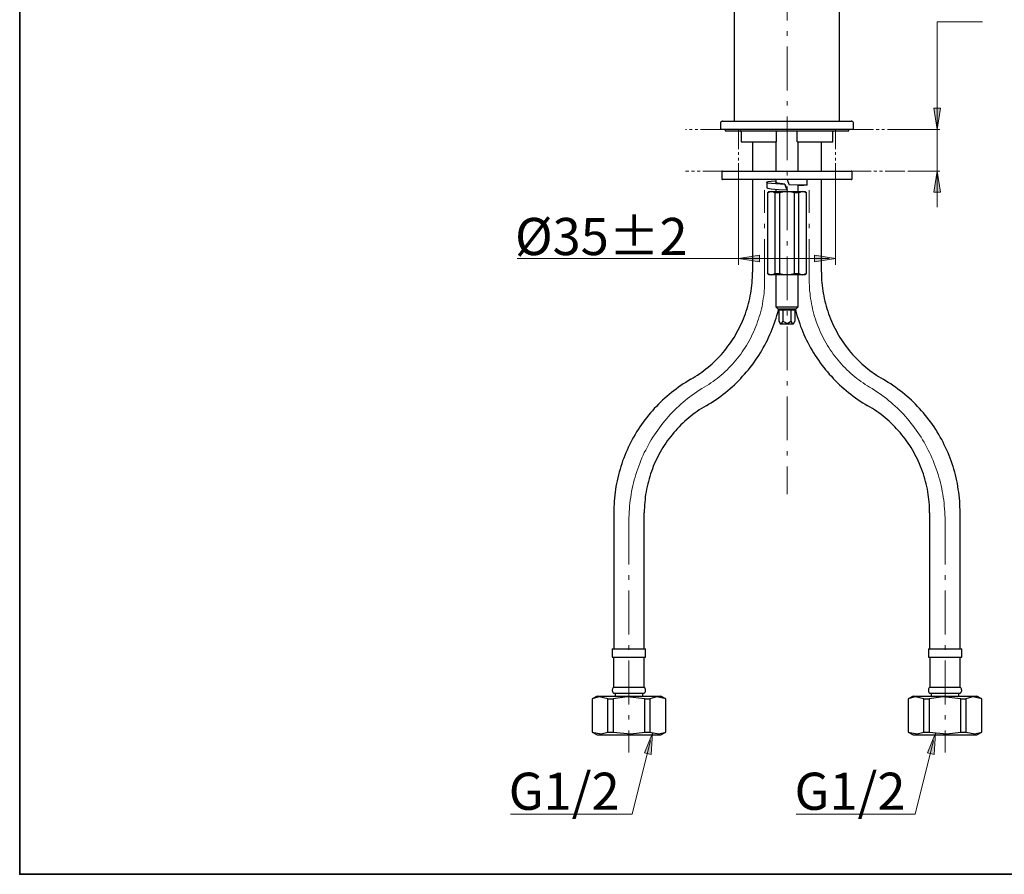
# Model space of a CAD drawing. Units: millimetres. Extents: x 0 to 250, y -250 to 0.
# Drawn here: x 0 to 113, y -250 to -152 of the extents above; entities that cross this region are included whole.
import ezdxf

# ---------------------------------------------------------------- set-up
doc = ezdxf.new("R2010")
doc.units = ezdxf.units.MM
doc.header["$MEASUREMENT"] = 0
for name, pattern in [('AI-Linetype-31', [8.000569, 5.000356, -1.250089, 0.500036, -1.250089]), ('AI-Linetype-42', [3.870541, 2.257815, -0.322545, 0.322545, -0.322545, 0.322545, -0.322545]), ('AI-Linetype-43', [3.870541, 2.257815, -0.322545, 0.322545, -0.322545, 0.322545, -0.322545]), ('AI-Linetype-44', [3.870541, 2.257815, -0.322545, 0.322545, -0.322545, 0.322545, -0.322545]), ('AI-Linetype-45', [3.870541, 2.257815, -0.322545, 0.322545, -0.322545, 0.322545, -0.322545]), ('AI-Linetype-46', [3.870541, 2.257815, -0.322545, 0.322545, -0.322545, 0.322545, -0.322545]), ('AI-Linetype-47', [3.870541, 2.257815, -0.322545, 0.322545, -0.322545, 0.322545, -0.322545]), ('AI-Linetype-48', [8.000569, 5.000356, -1.250089, 0.500036, -1.250089]), ('AI-Linetype-49', [8.000569, 5.000356, -1.250089, 0.500036, -1.250089]), ('AI-Linetype-50', [8.000569, 5.000356, -1.250089, 0.500036, -1.250089]), ('AI-Linetype-51', [8.000569, 5.000356, -1.250089, 0.500036, -1.250089]), ('AI-Linetype-52', [8.000569, 5.000356, -1.250089, 0.500036, -1.250089]), ('AI-Linetype-53', [8.000569, 5.000356, -1.250089, 0.500036, -1.250089])]:
    doc.linetypes.add(name, pattern=pattern)
doc.layers.add('Layer 1', color=7, linetype='Continuous')

# ---------------------------------------------------------------- blocks, each defined once
blk = doc.blocks.new('block 3')
at = {"layer": 'Layer 1'}
h = blk.add_hatch(color=7, dxfattribs=at)
h.dxf.hatch_style = 2
h.paths.add_polyline_path([(105.32, -162.42), (104.54, -162.42), (104.93, -164.84)])
h = blk.add_hatch(color=7, dxfattribs=at)
h.dxf.hatch_style = 2
h.paths.add_polyline_path([(104.54, -172.03), (105.32, -172.03), (104.93, -169.61)])
h = blk.add_hatch(color=7, dxfattribs=at)
h.dxf.hatch_style = 2
h.paths.add_polyline_path([(84.63, -180), (84.63, -179.21), (82.22, -179.6)])
h = blk.add_hatch(color=7, dxfattribs=at)
h.dxf.hatch_style = 2
h.paths.add_polyline_path([(90.91, -179.21), (90.91, -180), (93.33, -179.6)])
h = blk.add_hatch(color=7, dxfattribs=at)
h.dxf.hatch_style = 2
h.paths.add_polyline_path([(72.23, -236.3), (71.47, -236.13), (72.37, -233.85)])
h = blk.add_hatch(color=7, dxfattribs=at)
h.dxf.hatch_style = 2
h.paths.add_polyline_path([(104.59, -236.3), (103.83, -236.13), (104.73, -233.85)])
at = {"layer": 'Layer 1', "color": 7, "linetype": 'AI-Linetype-31', "lineweight": 15}
blk.add_lwpolyline([(87.76, -67.37), (87.76, -206.55)], dxfattribs=at)
at = {"layer": 'Layer 1', "color": 7, "lineweight": 25}
for points in [[(81.72, -77.72), (81.72, -163.91)], [(93.78, -163.91), (93.78, -77.72)], [(80.39, -163.91), (80.34, -163.91), (80.3, -163.92), (80.26, -163.94), (80.23, -163.97), (80.2, -164), (80.17, -164.03), (80.15, -164.08), (80.14, -164.11), (80.14, -164.16)], [(80.14, -164.16), (80.14, -164.86)], [(80.39, -163.91), (95.11, -163.91)], [(95.37, -164.16), (95.37, -164.11), (95.36, -164.08), (95.34, -164.03), (95.31, -164), (95.28, -163.97), (95.25, -163.94), (95.2, -163.92), (95.16, -163.91), (95.11, -163.91)], [(95.37, -164.86), (95.37, -164.16)], [(95.37, -164.86), (80.14, -164.86)], [(80.69, -164.86), (80.69, -165.02)], [(80.69, -165.02), (94.82, -165.02)], [(82.51, -165.11), (82.51, -165.1), (82.5, -165.07), (82.5, -165.06), (82.49, -165.04), (82.47, -165.03), (82.46, -165.03), (82.44, -165.02), (82.42, -165.02)], [(82.51, -165.11), (82.51, -166.28)], [(86.57, -165.02), (86.57, -165.05), (86.57, -165.11)], [(86.57, -166.28), (86.57, -165.11)], [(88.94, -165.11), (88.94, -165.04), (88.94, -165.02)], [(88.94, -166.28), (88.94, -165.11)], [(93.09, -165.02), (93.06, -165.02), (93.05, -165.03), (93.03, -165.03), (93.02, -165.04), (93.01, -165.06), (93, -165.07), (93, -165.1), (93, -165.11)], [(93, -166.28), (93, -165.11)], [(94.82, -165.02), (94.82, -164.86)], [(82.51, -166.28), (86.57, -166.28)], [(83.81, -166.28), (83.81, -169.62)], [(86.48, -166.28), (86.48, -169.62)], [(88.94, -166.28), (93, -166.28)], [(89.02, -169.62), (89.02, -166.28)], [(91.69, -169.62), (91.69, -166.28)], [(80.39, -169.62), (80.37, -169.62), (80.35, -169.63), (80.33, -169.63), (80.32, -169.64), (80.31, -169.67), (80.3, -169.68), (80.3, -169.7), (80.3, -169.71)], [(80.3, -169.71), (80.3, -170.47)], [(80.39, -169.62), (95.11, -169.62)], [(95.21, -169.71), (95.21, -169.7), (95.2, -169.68), (95.2, -169.67), (95.18, -169.64), (95.17, -169.63), (95.16, -169.63), (95.14, -169.62), (95.11, -169.62)], [(95.21, -170.47), (95.21, -169.71)], [(80.3, -170.47), (80.3, -170.5), (80.3, -170.52), (80.31, -170.53), (80.32, -170.54), (80.33, -170.55), (80.35, -170.56), (80.37, -170.57), (80.39, -170.57)], [(95.11, -170.57), (80.39, -170.57)], [(83.81, -170.57), (83.81, -181.18)], [(87.52, -171.14), (85.97, -171.03), (85.58, -170.97), (85.48, -170.93), (85.45, -170.91), (85.44, -170.9), (85.44, -170.89), (85.45, -170.86), (85.48, -170.85), (85.59, -170.81), (85.93, -170.75), (86.48, -170.71)], [(85.44, -170.89), (85.44, -171.53)], [(87.51, -171.09), (86.68, -170.99), (86.46, -170.89)], [(86.48, -170.57), (86.48, -170.91)], [(87.51, -171.09), (87.58, -171.25), (87.63, -171.41), (87.69, -171.58), (87.76, -171.74)], [(87.51, -171.09), (87.51, -171.12), (87.52, -171.14)], [(87.52, -171.14), (87.6, -171.36), (87.68, -171.57), (87.76, -171.78)], [(87.78, -170.57), (87.84, -170.78), (87.92, -170.97), (87.99, -171.17)], [(90.07, -171.21), (89.88, -171.21), (89.33, -171.2), (87.99, -171.17)], [(90.07, -171.21), (90.07, -170.57)], [(91.69, -181.18), (91.69, -170.57)], [(95.11, -170.57), (95.14, -170.57), (95.16, -170.56), (95.17, -170.55), (95.18, -170.54), (95.2, -170.53), (95.2, -170.52), (95.21, -170.5), (95.21, -170.47)], [(87.76, -171.78), (86.77, -171.74), (85.96, -171.66), (85.58, -171.59), (85.44, -171.53)], [(85.69, -171.94), (85.53, -172.1)], [(85.55, -172.1), (85.53, -172.1)], [(85.53, -172.1), (85.53, -181.3)], [(85.96, -171.94), (85.55, -172.1)], [(85.55, -181.3), (85.55, -172.1)], [(85.69, -171.94), (85.96, -171.94)], [(86.38, -172.1), (86.15, -171.97), (85.96, -171.94)], [(85.96, -171.94), (87.76, -171.94)], [(86.93, -172.1), (86.38, -172.1)], [(86.38, -172.1), (86.38, -181.3)], [(86.48, -171.7), (86.48, -171.94)], [(87.76, -171.94), (87.28, -172.01), (86.93, -172.1)], [(86.93, -181.3), (86.93, -172.1)], [(87.76, -171.78), (87.76, -171.74)], [(88.57, -172.1), (88.12, -171.98), (87.76, -171.94)], [(87.76, -171.94), (89.54, -171.94)], [(89.13, -172.1), (88.57, -172.1)], [(88.57, -172.1), (88.57, -181.3)], [(89.02, -171.94), (89.02, -171.19)], [(89.02, -171.22), (89.66, -171.21), (89.7, -171.21)], [(89.02, -171.21), (89.05, -171.21)], [(89.54, -171.94), (89.13, -172.1)], [(89.13, -181.3), (89.13, -172.1)], [(89.95, -172.1), (89.73, -171.98), (89.54, -171.94)], [(89.54, -171.94), (89.82, -171.94)], [(89.97, -172.1), (89.82, -171.94)], [(89.97, -172.1), (89.95, -172.1)], [(89.95, -172.1), (89.95, -181.3)], [(89.97, -181.3), (89.97, -172.1)], [(76.76, -193.41), (77.02, -193.25), (77.27, -193.1), (77.52, -192.93), (77.78, -192.76), (78.02, -192.59), (78.26, -192.4), (78.49, -192.22), (78.73, -192.03), (78.96, -191.83), (79.19, -191.63), (79.41, -191.43), (79.62, -191.21), (79.84, -191), (80.05, -190.79), (80.25, -190.56), (80.44, -190.33), (80.64, -190.11), (80.82, -189.87), (81.01, -189.62), (81.19, -189.38), (81.36, -189.13), (81.53, -188.88), (81.7, -188.63), (81.85, -188.37), (82, -188.11), (82.14, -187.84), (82.28, -187.57), (82.41, -187.31), (82.55, -187.04), (82.67, -186.76), (82.78, -186.48), (82.89, -186.2), (83, -185.92), (83.1, -185.63), (83.19, -185.33), (83.28, -185.05), (83.35, -184.76), (83.43, -184.47), (83.5, -184.17), (83.56, -183.88), (83.61, -183.58), (83.66, -183.28), (83.7, -182.98), (83.73, -182.68), (83.77, -182.38), (83.79, -182.09), (83.8, -181.78), (83.81, -181.48), (83.81, -181.18)], [(85.53, -181.3), (85.55, -181.3)], [(85.53, -181.3), (85.69, -181.47)], [(85.55, -181.3), (85.78, -181.43), (85.96, -181.47)], [(85.96, -181.47), (86.2, -181.41), (86.38, -181.3)], [(86.38, -181.3), (86.93, -181.3)], [(86.93, -181.3), (87.39, -181.43), (87.76, -181.47)], [(87.76, -181.47), (88.23, -181.4), (88.57, -181.3)], [(88.57, -181.3), (89.13, -181.3)], [(89.13, -181.3), (89.36, -181.43), (89.54, -181.47)], [(89.54, -181.47), (89.95, -181.3)], [(89.82, -181.47), (89.97, -181.3)], [(89.95, -181.3), (89.97, -181.3)], [(91.69, -181.18), (91.7, -181.48), (91.7, -181.78), (91.72, -182.09), (91.74, -182.38), (91.78, -182.68), (91.81, -182.98), (91.84, -183.28), (91.9, -183.58), (91.96, -183.88), (92.01, -184.17), (92.08, -184.47), (92.16, -184.76), (92.24, -185.05), (92.31, -185.33), (92.41, -185.63), (92.5, -185.92), (92.62, -186.2), (92.73, -186.48), (92.84, -186.76), (92.96, -187.04), (93.09, -187.31), (93.22, -187.57), (93.37, -187.84), (93.51, -188.11), (93.66, -188.37), (93.81, -188.63), (93.98, -188.88), (94.15, -189.13), (94.32, -189.38), (94.5, -189.62), (94.68, -189.87), (94.87, -190.11), (95.06, -190.33), (95.26, -190.56), (95.46, -190.79), (95.67, -191), (95.89, -191.21), (96.1, -191.43), (96.32, -191.63), (96.55, -191.83), (96.77, -192.03), (97.01, -192.22), (97.25, -192.4), (97.49, -192.59), (97.73, -192.76), (97.98, -192.93), (98.24, -193.1), (98.5, -193.25), (98.75, -193.41)], [(85.96, -181.47), (85.69, -181.47)], [(87.76, -181.47), (85.96, -181.47)], [(86.48, -181.47), (86.48, -185.14)], [(89.54, -181.47), (87.76, -181.47)], [(89.02, -185.14), (89.02, -181.47)], [(89.82, -181.47), (89.54, -181.47)], [(78.5, -196.43), (78.78, -196.27), (79.08, -196.09), (79.36, -195.91), (79.64, -195.72), (79.92, -195.53), (80.18, -195.32), (80.45, -195.12), (80.72, -194.91), (80.98, -194.7), (81.24, -194.48), (81.48, -194.26), (81.74, -194.04), (81.98, -193.8), (82.22, -193.57), (82.46, -193.32), (82.68, -193.07), (82.91, -192.83), (83.13, -192.57), (83.34, -192.31), (83.56, -192.05), (83.76, -191.79), (83.96, -191.52), (84.15, -191.24), (84.34, -190.96), (84.53, -190.68), (84.71, -190.4), (84.88, -190.11), (85.05, -189.81), (85.21, -189.51), (85.37, -189.22), (85.52, -188.92), (85.66, -188.62), (85.81, -188.3), (85.93, -188), (86.06, -187.69), (86.19, -187.37), (86.3, -187.06), (86.41, -186.73), (86.51, -186.42), (86.61, -186.1), (86.7, -185.77), (86.78, -185.45)], [(86.48, -185.14), (87.76, -185.14)], [(86.48, -185.14), (86.7, -185.36)], [(86.7, -185.36), (87.76, -185.36)], [(86.7, -185.36), (86.84, -185.49)], [(86.84, -185.49), (86.84, -186.77)], [(88.67, -185.49), (86.84, -185.49)], [(87.3, -185.49), (87.3, -186.77)], [(87.76, -185.14), (89.02, -185.14)], [(87.76, -185.36), (88.81, -185.36)], [(88.21, -185.49), (88.21, -186.77)], [(88.67, -185.49), (88.81, -185.36)], [(88.67, -185.49), (88.67, -186.77)], [(88.72, -185.45), (88.81, -185.77), (88.9, -186.1), (89, -186.42), (89.1, -186.73), (89.21, -187.06), (89.32, -187.37), (89.45, -187.69), (89.57, -188), (89.7, -188.3), (89.85, -188.62), (89.98, -188.92), (90.14, -189.22), (90.3, -189.51), (90.45, -189.81), (90.62, -190.11), (90.8, -190.4), (90.98, -190.68), (91.16, -190.96), (91.35, -191.24), (91.55, -191.52), (91.74, -191.79), (91.96, -192.05), (92.17, -192.31), (92.38, -192.57), (92.59, -192.83), (92.83, -193.07), (93.05, -193.32), (93.29, -193.57), (93.52, -193.8), (93.77, -194.04), (94.02, -194.26), (94.27, -194.48), (94.53, -194.7), (94.79, -194.91), (95.05, -195.12), (95.31, -195.32), (95.59, -195.53), (95.86, -195.72), (96.14, -195.91), (96.43, -196.09), (96.71, -196.27), (97.01, -196.43)], [(88.81, -185.36), (89.02, -185.14)], [(86.84, -186.77), (86.94, -186.95), (87.06, -187.03), (87.2, -186.94), (87.3, -186.77)], [(86.84, -186.77), (86.98, -187.08)], [(87.3, -186.77), (87.82, -187.03), (88.21, -186.77)], [(88.21, -186.77), (88.32, -186.95), (88.44, -187.03), (88.57, -186.94), (88.67, -186.77)], [(88.52, -187.08), (88.67, -186.77)], [(86.98, -187.08), (87.76, -187.08)], [(87.76, -187.08), (88.52, -187.08)], [(76.76, -193.41), (76.47, -193.58), (76.18, -193.76), (75.9, -193.94), (75.62, -194.13), (75.35, -194.32), (75.07, -194.52), (74.81, -194.72), (74.54, -194.92), (74.28, -195.13), (74.02, -195.36), (73.78, -195.57), (73.52, -195.81), (73.29, -196.03), (73.05, -196.27), (72.82, -196.51), (72.58, -196.76), (72.36, -197), (72.14, -197.26), (71.92, -197.52), (71.72, -197.78), (71.5, -198.05), (71.3, -198.31), (71.11, -198.58), (70.92, -198.86), (70.74, -199.14), (70.56, -199.42), (70.38, -199.71), (70.22, -200.01), (70.06, -200.3), (69.9, -200.6), (69.75, -200.89), (69.6, -201.19), (69.47, -201.51), (69.33, -201.81), (69.21, -202.12), (69.09, -202.44), (68.96, -202.75), (68.86, -203.06), (68.75, -203.39), (68.66, -203.7), (68.57, -204.03), (68.48, -204.35), (68.4, -204.68), (68.32, -205), (68.26, -205.34), (68.2, -205.66), (68.15, -206), (68.1, -206.33), (68.06, -206.66), (68.02, -206.99), (68, -207.33), (67.98, -207.67), (67.95, -208), (67.94, -208.34), (67.94, -208.67)], [(107.57, -208.67), (107.56, -208.34), (107.54, -208), (107.53, -207.67), (107.51, -207.33), (107.49, -206.99), (107.44, -206.66), (107.41, -206.33), (107.35, -206), (107.31, -205.66), (107.24, -205.34), (107.18, -205), (107.11, -204.68), (107.03, -204.35), (106.94, -204.03), (106.85, -203.7), (106.75, -203.39), (106.65, -203.06), (106.54, -202.75), (106.42, -202.44), (106.3, -202.12), (106.18, -201.81), (106.04, -201.51), (105.9, -201.19), (105.75, -200.89), (105.61, -200.6), (105.45, -200.3), (105.28, -200.01), (105.11, -199.71), (104.95, -199.42), (104.77, -199.14), (104.58, -198.86), (104.4, -198.58), (104.2, -198.31), (103.99, -198.05), (103.79, -197.78), (103.58, -197.52), (103.37, -197.26), (103.15, -197), (102.92, -196.76), (102.7, -196.51), (102.46, -196.27), (102.23, -196.03), (101.98, -195.81), (101.73, -195.57), (101.49, -195.36), (101.23, -195.13), (100.97, -194.92), (100.7, -194.72), (100.43, -194.52), (100.16, -194.32), (99.88, -194.13), (99.62, -193.94), (99.32, -193.76), (99.04, -193.58), (98.75, -193.41)], [(78.5, -196.43), (78.24, -196.59), (77.98, -196.75), (77.73, -196.91), (77.49, -197.08), (77.24, -197.26), (76.99, -197.44), (76.76, -197.62), (76.52, -197.81), (76.29, -198.01), (76.06, -198.21), (75.84, -198.42), (75.63, -198.63), (75.41, -198.84), (75.21, -199.07), (75, -199.29), (74.81, -199.51), (74.61, -199.75), (74.43, -199.98), (74.24, -200.22), (74.06, -200.46), (73.89, -200.71), (73.72, -200.96), (73.57, -201.22), (73.41, -201.47), (73.25, -201.74), (73.11, -202), (72.97, -202.27), (72.84, -202.54), (72.7, -202.82), (72.58, -203.09), (72.47, -203.37), (72.36, -203.65), (72.26, -203.94), (72.15, -204.22), (72.06, -204.51), (71.98, -204.8), (71.9, -205.09), (71.83, -205.38), (71.76, -205.67), (71.7, -205.96), (71.64, -206.27), (71.59, -206.57), (71.55, -206.86), (71.52, -207.16), (71.48, -207.46), (71.46, -207.77), (71.45, -208.07), (71.44, -208.37), (71.44, -208.67)], [(104.07, -208.67), (104.07, -208.37), (104.06, -208.07), (104.04, -207.77), (104.02, -207.46), (103.99, -207.16), (103.95, -206.86), (103.92, -206.57), (103.86, -206.27), (103.82, -205.96), (103.75, -205.67), (103.68, -205.38), (103.61, -205.09), (103.52, -204.8), (103.45, -204.51), (103.36, -204.22), (103.26, -203.94), (103.14, -203.65), (103.04, -203.37), (102.92, -203.09), (102.8, -202.82), (102.67, -202.54), (102.54, -202.27), (102.39, -202), (102.26, -201.74), (102.1, -201.47), (101.95, -201.22), (101.79, -200.96), (101.62, -200.71), (101.44, -200.46), (101.26, -200.22), (101.08, -199.98), (100.89, -199.75), (100.7, -199.51), (100.5, -199.29), (100.3, -199.07), (100.1, -198.84), (99.88, -198.63), (99.66, -198.42), (99.44, -198.21), (99.21, -198.01), (98.99, -197.81), (98.75, -197.62), (98.52, -197.44), (98.27, -197.26), (98.03, -197.08), (97.78, -196.91), (97.52, -196.75), (97.26, -196.59), (97.01, -196.43)], [(67.94, -208.67), (67.94, -224.23)], [(71.44, -224.23), (71.44, -208.67)], [(104.07, -208.67), (104.07, -224.23)], [(107.57, -224.23), (107.57, -208.67)], [(67.78, -224.23), (71.58, -224.23)], [(67.78, -224.23), (67.78, -225.18)], [(67.78, -225.18), (71.58, -225.18)], [(67.93, -225.18), (67.93, -228.61)], [(71.43, -228.61), (71.43, -225.18)], [(71.58, -225.18), (71.58, -224.23)], [(103.93, -224.23), (107.74, -224.23)], [(103.93, -224.23), (103.93, -225.18)], [(103.93, -225.18), (107.74, -225.18)], [(104.08, -225.18), (104.08, -228.61)], [(107.58, -228.61), (107.58, -225.18)], [(107.74, -225.18), (107.74, -224.23)], [(66.03, -229.62), (65.46, -229.95)], [(67.28, -229.95), (66.26, -229.72), (65.47, -229.95)], [(66.03, -229.62), (69.68, -229.62)], [(67.93, -228.61), (67.9, -228.64), (67.85, -228.69), (67.83, -228.73), (67.81, -228.79), (67.79, -228.84), (67.78, -228.9), (67.78, -228.96), (67.78, -229.01), (67.79, -229.07), (67.8, -229.11), (67.82, -229.17), (67.85, -229.21), (67.89, -229.26), (67.92, -229.3)], [(71.48, -229.95), (69.46, -229.72), (67.88, -229.95)], [(67.92, -229.3), (71.44, -229.3)], [(67.93, -228.61), (71.43, -228.61)], [(68.09, -229.3), (68.09, -229.62)], [(69.68, -229.62), (73.33, -229.62)], [(71.27, -229.62), (71.27, -229.3)], [(71.44, -229.3), (71.47, -229.26), (71.5, -229.21), (71.54, -229.17), (71.56, -229.11), (71.57, -229.07), (71.58, -229.01), (71.58, -228.96), (71.58, -228.9), (71.57, -228.84), (71.55, -228.79), (71.53, -228.73), (71.5, -228.69), (71.46, -228.64), (71.43, -228.61)], [(73.89, -229.95), (72.87, -229.72), (72.08, -229.95)], [(73.9, -229.95), (73.33, -229.62)], [(102.18, -229.62), (101.61, -229.95)], [(103.42, -229.95), (102.42, -229.72), (101.62, -229.95)], [(102.18, -229.62), (109.48, -229.62)], [(104.08, -228.61), (104.04, -228.64), (104.01, -228.69), (103.98, -228.73), (103.95, -228.79), (103.94, -228.84), (103.93, -228.9), (103.93, -228.96), (103.93, -229.01), (103.94, -229.07), (103.95, -229.11), (103.97, -229.17), (103.99, -229.21), (104.03, -229.26), (104.07, -229.3)], [(107.63, -229.95), (105.61, -229.72), (104.02, -229.95)], [(104.07, -229.3), (107.59, -229.3)], [(104.08, -228.61), (107.58, -228.61)], [(104.24, -229.3), (104.24, -229.62)], [(107.41, -229.62), (107.41, -229.3)], [(107.59, -229.3), (107.62, -229.26), (107.66, -229.21), (107.68, -229.17), (107.7, -229.11), (107.72, -229.07), (107.74, -229.01), (107.74, -228.96), (107.72, -228.9), (107.71, -228.84), (107.7, -228.79), (107.68, -228.73), (107.65, -228.69), (107.61, -228.64), (107.58, -228.61)], [(110.03, -229.95), (109.02, -229.72), (108.23, -229.95)], [(110.05, -229.95), (109.48, -229.62)], [(65.46, -229.95), (65.47, -229.95)], [(65.46, -229.95), (65.46, -233.74)], [(65.47, -229.95), (65.47, -233.74)], [(67.28, -233.74), (67.28, -229.95)], [(67.28, -229.95), (67.88, -229.95)], [(67.88, -229.95), (67.88, -233.74)], [(71.48, -233.74), (71.48, -229.95)], [(71.48, -229.95), (72.08, -229.95)], [(72.08, -229.95), (72.08, -233.74)], [(73.89, -233.74), (73.89, -229.95)], [(73.89, -229.95), (73.9, -229.95)], [(73.9, -233.74), (73.9, -229.95)], [(101.61, -229.95), (101.62, -229.95)], [(101.61, -229.95), (101.61, -233.74)], [(101.62, -229.95), (101.62, -233.74)], [(103.42, -233.74), (103.42, -229.95)], [(103.42, -229.95), (104.02, -229.95)], [(104.02, -229.95), (104.02, -233.74)], [(107.63, -229.95), (108.23, -229.95)], [(107.63, -233.74), (107.63, -229.95)], [(108.23, -229.95), (108.23, -233.74)], [(110.03, -233.74), (110.03, -229.95)], [(110.03, -229.95), (110.05, -229.95)], [(110.05, -233.74), (110.05, -229.95)], [(65.46, -233.74), (65.47, -233.74)], [(65.46, -233.74), (66.03, -234.06)], [(65.47, -233.74), (66.49, -233.96), (67.28, -233.74)], [(66.03, -234.06), (69.68, -234.06)], [(67.28, -233.74), (67.88, -233.74)], [(67.88, -233.74), (69.9, -233.96), (71.48, -233.74)], [(69.68, -234.06), (73.33, -234.06)], [(71.48, -233.74), (72.08, -233.74)], [(72.08, -233.74), (73.1, -233.96), (73.89, -233.74)], [(73.33, -234.06), (73.9, -233.74)], [(73.89, -233.74), (73.9, -233.74)], [(101.61, -233.74), (101.62, -233.74)], [(101.61, -233.74), (102.18, -234.06)], [(101.62, -233.74), (102.63, -233.96), (103.42, -233.74)], [(102.18, -234.06), (109.48, -234.06)], [(103.42, -233.74), (104.02, -233.74)], [(104.02, -233.74), (106.04, -233.96), (107.63, -233.74)], [(107.63, -233.74), (108.23, -233.74)], [(108.23, -233.74), (109.24, -233.96), (110.03, -233.74)], [(109.48, -234.06), (110.05, -233.74)], [(110.03, -233.74), (110.05, -233.74)]]:
    blk.add_lwpolyline(points, dxfattribs=at)
at = {"layer": 'Layer 1', "color": 7, "lineweight": 15}
for points in [[(104.93, -164.84), (104.93, -152.54), (110.13, -152.54)], [(101.32, -164.84), (105.25, -164.84)], [(104.93, -164.84), (104.93, -173.72)], [(82.2, -169.62), (82.2, -180.32)], [(93.31, -169.62), (93.31, -180.32)], [(101.73, -169.61), (105.25, -169.61)], [(56.91, -179.6), (92.57, -179.6)], [(72.16, -234.71), (70.05, -243.11)], [(104.52, -234.71), (102.41, -243.11)], [(56.13, -243.11), (70.05, -243.11)], [(88.82, -243.11), (102.41, -243.11)]]:
    blk.add_lwpolyline(points, dxfattribs=at)
at = {"layer": 'Layer 1', "lineweight": 0}
for points in [[(105.32, -162.42), (104.54, -162.42), (104.93, -164.84), (105.32, -162.42)], [(104.54, -172.03), (105.32, -172.03), (104.93, -169.61), (104.54, -172.03)], [(84.63, -180), (84.63, -179.21), (82.22, -179.6), (84.63, -180)], [(90.91, -179.21), (90.91, -180), (93.33, -179.6), (90.91, -179.21)], [(72.23, -236.3), (71.47, -236.13), (72.37, -233.85), (72.23, -236.3)], [(104.59, -236.3), (103.83, -236.13), (104.73, -233.85), (104.59, -236.3)]]:
    blk.add_lwpolyline(points, dxfattribs=at)
at = {"layer": 'Layer 1', "color": 7, "linetype": 'AI-Linetype-43', "lineweight": 15}
blk.add_lwpolyline([(80.14, -164.85), (76.15, -164.85)], dxfattribs=at)
at = {"layer": 'Layer 1', "color": 7, "linetype": 'AI-Linetype-46', "lineweight": 15}
blk.add_lwpolyline([(82.2, -164.85), (82.2, -169.61)], dxfattribs=at)
at = {"layer": 'Layer 1', "color": 7, "linetype": 'AI-Linetype-47', "lineweight": 15}
blk.add_lwpolyline([(93.31, -164.85), (93.31, -169.61)], dxfattribs=at)
at = {"layer": 'Layer 1', "color": 7, "linetype": 'AI-Linetype-45', "lineweight": 15}
blk.add_lwpolyline([(95.38, -164.85), (102.7, -164.85)], dxfattribs=at)
at = {"layer": 'Layer 1', "color": 7, "linetype": 'AI-Linetype-42', "lineweight": 15}
blk.add_lwpolyline([(80.39, -169.61), (76.15, -169.61)], dxfattribs=at)
at = {"layer": 'Layer 1', "color": 7, "linetype": 'AI-Linetype-44', "lineweight": 15}
blk.add_lwpolyline([(95.12, -169.61), (102.7, -169.61)], dxfattribs=at)
at = {"layer": 'Layer 1', "color": 7, "linetype": 'AI-Linetype-48', "lineweight": 15}
blk.add_lwpolyline([(78.3, -194.31), (78.55, -194.15), (78.8, -193.99), (79.05, -193.83), (79.3, -193.66), (79.54, -193.49), (79.77, -193.3), (80, -193.12), (80.23, -192.93), (80.46, -192.73), (80.68, -192.53), (80.9, -192.33), (81.1, -192.11), (81.31, -191.9), (81.52, -191.69), (81.72, -191.46), (81.9, -191.23), (82.1, -191), (82.28, -190.77), (82.46, -190.52), (82.64, -190.28), (82.8, -190.03), (82.97, -189.78), (83.13, -189.53), (83.28, -189.27), (83.43, -189.01), (83.57, -188.74), (83.7, -188.47), (83.83, -188.2), (83.96, -187.93), (84.08, -187.65), (84.19, -187.37), (84.3, -187.09), (84.4, -186.81), (84.5, -186.52), (84.59, -186.23), (84.68, -185.95), (84.75, -185.66), (84.83, -185.37), (84.9, -185.07), (84.95, -184.78), (85, -184.47), (85.05, -184.18), (85.09, -183.88), (85.13, -183.58), (85.16, -183.28), (85.18, -182.98), (85.19, -182.68), (85.2, -182.38), (85.2, -171.78)], dxfattribs=at)
at = {"layer": 'Layer 1', "color": 7, "linetype": 'AI-Linetype-51', "lineweight": 15}
blk.add_lwpolyline([(97.21, -194.31), (96.96, -194.15), (96.71, -193.99), (96.47, -193.83), (96.21, -193.66), (95.97, -193.49), (95.74, -193.3), (95.51, -193.12), (95.28, -192.93), (95.05, -192.73), (94.83, -192.53), (94.61, -192.33), (94.41, -192.11), (94.2, -191.9), (93.99, -191.69), (93.79, -191.46), (93.61, -191.23), (93.41, -191), (93.23, -190.77), (93.05, -190.52), (92.87, -190.28), (92.71, -190.03), (92.54, -189.78), (92.38, -189.53), (92.23, -189.27), (92.08, -189.01), (91.94, -188.74), (91.81, -188.47), (91.68, -188.2), (91.55, -187.93), (91.43, -187.65), (91.32, -187.37), (91.21, -187.09), (91.11, -186.81), (91.01, -186.52), (90.92, -186.23), (90.83, -185.95), (90.76, -185.66), (90.68, -185.37), (90.62, -185.07), (90.56, -184.78), (90.51, -184.47), (90.46, -184.18), (90.42, -183.88), (90.39, -183.58), (90.35, -183.28), (90.33, -182.98), (90.32, -182.68), (90.31, -182.38), (90.31, -171.78)], dxfattribs=at)
at = {"layer": 'Layer 1', "color": 7, "linetype": 'AI-Linetype-49', "lineweight": 15}
blk.add_lwpolyline([(78.3, -194.31), (78.02, -194.48), (77.73, -194.65), (77.46, -194.83), (77.18, -195.02), (76.92, -195.21), (76.65, -195.42), (76.39, -195.62), (76.13, -195.82), (75.88, -196.03), (75.63, -196.26), (75.39, -196.47), (75.13, -196.7), (74.9, -196.93), (74.67, -197.16), (74.44, -197.41), (74.21, -197.66), (74, -197.9), (73.79, -198.16), (73.57, -198.42), (73.37, -198.68), (73.16, -198.94), (72.97, -199.21), (72.78, -199.48), (72.59, -199.76), (72.42, -200.04), (72.24, -200.32), (72.07, -200.61), (71.9, -200.9), (71.75, -201.2), (71.6, -201.5), (71.44, -201.79), (71.3, -202.09), (71.17, -202.4), (71.04, -202.71), (70.92, -203.02), (70.8, -203.33), (70.68, -203.65), (70.58, -203.96), (70.47, -204.29), (70.38, -204.6), (70.29, -204.92), (70.21, -205.25), (70.13, -205.57), (70.05, -205.9), (69.99, -206.23), (69.93, -206.56), (69.88, -206.9), (69.83, -207.23), (69.79, -207.56), (69.76, -207.89), (69.73, -208.23), (69.71, -208.56), (69.69, -208.9), (69.68, -209.24), (69.68, -209.57)], dxfattribs=at)
at = {"layer": 'Layer 1', "color": 7, "linetype": 'AI-Linetype-52', "lineweight": 15}
blk.add_lwpolyline([(97.21, -194.31), (97.49, -194.48), (97.78, -194.65), (98.05, -194.83), (98.33, -195.02), (98.59, -195.21), (98.86, -195.42), (99.12, -195.62), (99.38, -195.82), (99.63, -196.03), (99.88, -196.26), (100.12, -196.47), (100.38, -196.7), (100.61, -196.93), (100.84, -197.16), (101.07, -197.41), (101.3, -197.66), (101.52, -197.9), (101.72, -198.16), (101.94, -198.42), (102.14, -198.68), (102.35, -198.94), (102.54, -199.21), (102.73, -199.48), (102.92, -199.76), (103.09, -200.04), (103.27, -200.32), (103.44, -200.61), (103.61, -200.9), (103.76, -201.2), (103.91, -201.5), (104.07, -201.79), (104.21, -202.09), (104.34, -202.4), (104.47, -202.71), (104.59, -203.02), (104.71, -203.33), (104.83, -203.65), (104.93, -203.96), (105.04, -204.29), (105.13, -204.6), (105.22, -204.92), (105.31, -205.25), (105.38, -205.57), (105.46, -205.9), (105.52, -206.23), (105.58, -206.56), (105.63, -206.9), (105.68, -207.23), (105.72, -207.56), (105.75, -207.89), (105.78, -208.23), (105.8, -208.56), (105.82, -208.9), (105.83, -209.24), (105.83, -209.57)], dxfattribs=at)
at = {"layer": 'Layer 1', "color": 7, "linetype": 'AI-Linetype-50', "lineweight": 15}
blk.add_lwpolyline([(69.68, -209.57), (69.68, -236.08)], dxfattribs=at)
at = {"layer": 'Layer 1', "color": 7, "linetype": 'AI-Linetype-53', "lineweight": 15}
blk.add_lwpolyline([(105.83, -209.57), (105.83, -236.08)], dxfattribs=at)
at = {"layer": 'Layer 1', "color": 7, "char_height": 4.246, "attachment_point": 7}
for s, insert in [('\\fMyriad Pro|b0|i0|c0|p34;\\W1;Ø35±2', (56.65, -179.21)), ('\\fMyriad Pro|b0|i0|c0|p34;\\W1;G1/2', (55.93, -242.63)), ('\\fMyriad Pro|b0|i0|c0|p34;\\W1;G1/2', (88.62, -242.63))]:
    blk.add_mtext(s, dxfattribs=dict(at, insert=insert))

msp = doc.modelspace()

# ---------------------------------------------------------------- linework, layer by layer
at = {"layer": 'Layer 1', "color": 7, "lineweight": 35}
msp.add_lwpolyline([(250, -250), (0, -250), (0, 0), (250, 0), (250, -250)], dxfattribs=at)

# ---------------------------------------------------------------- block references
at = {"layer": 'Layer 1'}
msp.add_blockref('block 3', (0, 0), dxfattribs=at)

doc.saveas('drawing.dxf')
